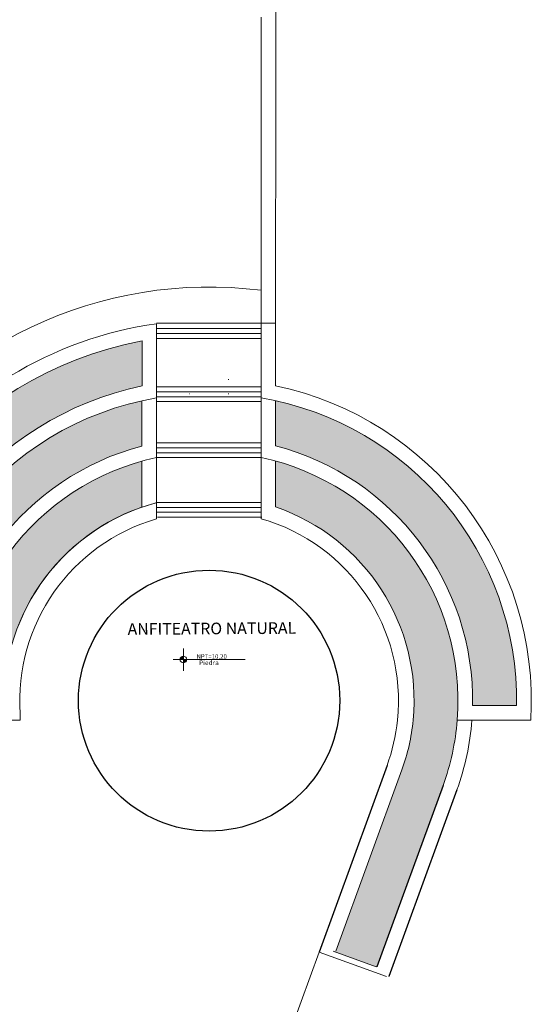
# Model space of a CAD drawing. Units: millimetres. Extents: x 3127 to 7562, y 933 to 3869.
# Drawn here: x 6744 to 6775, y 2909 to 2969 of the extents above; entities that cross this region are included whole.
import ezdxf

# ---------------------------------------------------------------- set-up
doc = ezdxf.new("R2010")
doc.units = ezdxf.units.MM
for name, color, linetype, lineweight in [('A PISOS Y PELDAÑOS', 50, 'Continuous', 20), ('A TEXTOS NOMBRES', 45, 'Continuous', 18), ('A VEJETACION PASTO', 64, 'Continuous', 15), ('gradas', 34, 'Continuous', 18), ('layer 1', 1, 'Continuous', 13), ('Pisos Lejos', 50, 'Continuous', 9), ('Texto', 3, 'Continuous', 20)]:
    doc.layers.add(name, color=color, linetype=linetype, lineweight=lineweight)
doc.layers.add('HATCH', color=8, linetype='Continuous')
doc.layers.add('zzzz', color=7, linetype='Continuous')
doc.styles.add('ALESS1', font='ARIALN.TTF', dxfattribs={"width": 0.6})
doc.styles.add('ARQ', font='stylu.ttf', dxfattribs={"height": 0.1})
doc.styles.add('DIM', font='arial.ttf')

msp = doc.modelspace()

# ---------------------------------------------------------------- hatches: boundary and pattern name
at = {"layer": 'A VEJETACION PASTO'}
h = msp.add_hatch(dxfattribs=at)
h.set_pattern_fill('AR-CONC', color=256, scale=0.008901, style=0)
h.set_pattern_definition([(50, (479.3889, -282.1397), (1.62169032, -0.14187945), [0.1695708, -1.86527883]), (355, (479.3889, -282.1397), (-0.3137142, 1.7006647), [0.13565664, -1.49222826]), (100.451445, (479.524, -282.1515), (1.30797613, 1.5587852), [0.144113, -1.5852444]), (46.1842, (479.3889, -281.6875), (2.41297063, -0.37423366), [0.2543562, -2.7979182]), (96.635558, (479.59, -281.7187), (2.11321835, 2.2024276), [0.2161696, -2.3778687]), (351.18415, (479.3889, -281.6875), (2.11321835, 2.2024276), [0.2034847, -2.2383322]), (21, (479.615, -281.8006), (1.34957344, -0.91029878), [0.1695708, -1.86527883]), (326, (479.615, -281.8006), (0.55012176, 1.63952237), [0.13565664, -1.49222306]), (71.451445, (479.7274, -281.8764), (1.8996952, 0.7292236), [0.144113, -1.58524166]), (37.5, (479.3889, -282.1397), (0.02749275, 0.752654373), [0, -1.47413551, 0, -1.5148325, 0, -1.49787542]), (7.5, (479.3889, -282.1397), (0.5947855, 0.89174281), [0, -0.86368062, 0, -1.44022135, 0, -0.57088837]), (327.5, (478.8847, -282.1397), (1.20693995, -0.05099358), [0, -0.56523601, 0, -1.76353635, 0, -2.34007707]), (317.5, (478.6586, -282.1397), (1.31855035, 0.22633021), [0, -0.73480681, 0, -1.17116901, 0, -1.66179386])])
h.paths.add_polyline_path([(6751.203, 2946.6753), (6751.204, 2949.4257, 0.3650273), (6732.882, 2927.073), (6735.5778, 2927.073, -0.3582938)])
h.paths.add_polyline_path([(6751.2016, 2942.9856), (6751.2026, 2945.7576, 0.3556533), (6736.4762, 2927.073), (6739.1702, 2927.073, -0.3458638)], flags=17)
h.paths.add_polyline_path([(6751.2002, 2939.2382), (6751.2013, 2942.0557, 0.3418222), (6740.0678, 2927.073), (6742.7582, 2927.073, -0.3261509)], flags=16)
h.paths.add_polyline_path([(6759.3877, 2945.7651), (6759.3867, 2942.995, -0.3465073), (6771.454, 2927.073), (6774.148, 2927.073, 0.3561717)])
h.paths.add_polyline_path([(6759.3863, 2942.0659), (6759.3853, 2939.2515, -0.3470458), (6767.8121, 2926.173, -0.0631186), (6767.1225, 2923.1319), (6763.0538, 2911.9534), (6765.5872, 2911.0313), (6769.6429, 2922.1743, 0.0676118), (6770.5121, 2926.173, 0.3591135)])
at = {"layer": 'layer 1'}
h = msp.add_hatch(color=256, dxfattribs=at)
h.paths.add_polyline_path([(6753.7364, 2929.8907), (6753.7364, 2929.6865, 0.4142136), (6753.9405, 2929.8907)])
h.paths.add_polyline_path([(6753.7364, 2929.8907), (6753.7364, 2930.0948, 0.4142136), (6753.5322, 2929.8907)])

# ---------------------------------------------------------------- linework, layer by layer
at = {"layer": 'A PISOS Y PELDAÑOS'}
for p, q in [((6766.2125, 2923.4056), (6762.0472, 2911.9615)), ((6767.1225, 2923.1319), (6763.0723, 2912.0043)), ((6769.6429, 2922.1743), (6765.5927, 2911.0466)), ((6770.4922, 2921.9007), (6766.3269, 2910.4566))]:
    msp.add_line(p, q, dxfattribs=at)
for points in [[(6759.3966, 2969.6523), (6759.3881, 2946.6823)], [(6758.5039, 2969.2863), (6758.4925, 2938.5285)], [(6752.0969, 2950.4813), (6752.0925, 2938.5172)], [(6758.4969, 2950.5088), (6759.3895, 2950.5085)], [(6751.204, 2949.4257), (6751.203, 2946.6753)], [(6751.2026, 2945.7576), (6751.2016, 2942.9856)], [(6759.3877, 2945.7651), (6759.3867, 2942.995)], [(6751.2013, 2942.0557), (6751.2002, 2939.2382)], [(6759.3863, 2942.0659), (6759.3853, 2939.2515)], [(6771.454, 2927.073), (6774.148, 2927.073)], [(6676.9121, 2926.173), (6743.7397, 2926.173)], [(6743.7397, 2926.573), (6743.7397, 2926.173)], [(6770.5121, 2926.173), (6775.0122, 2926.173)], [(6766.1819, 2910.4566), (6762.0472, 2911.9615)], [(6765.5453, 2911.0466), (6762.9141, 2912.0043)]]:
    msp.add_lwpolyline(points, dxfattribs=at)
for centre, radius, start, end in [((6755.3121, 2927.373), 23.3309, 97.920995, 144.946149), ((6755.3121, 2927.373), 22.4321, 100.552422, 183.066486), ((6755.3121, 2927.3713), 19.7365, 102.016847, 180.865986), ((6755.3121, 2927.3713), 19.7365, 356.519175, 78.081564), ((6755.3121, 2927.373), 18.8383, 99.832122, 183.652223), ((6755.3121, 2927.373), 18.8383, 359.087524, 80.271926), ((6755.3121, 2927.373), 16.1447, 104.750133, 181.064731), ((6755.3121, 2927.373), 16.1447, 358.935269, 75.381575), ((6755.3121, 2927.373), 15.2473, 102.184943, 184.513988), ((6755.3121, 2927.373), 15.2473, 355.486012, 77.955059), ((6755.3121, 2927.373), 12.5575, 104.731833, 181.368936), ((6755.3121, 2927.373), 12.5575, 104.854228, 181.368936), ((6755.3121, 2927.373), 12.5575, 75.268167, 75.327333), ((6755.3121, 2927.373), 12.5575, 354.51641, 71.072867), ((6755.3121, 2927.373), 11.6, 106.11419, 183.954572), ((6755.3121, 2927.373), 11.6, 354.062228, 74.087329), ((6755.3121, 2927.373), 11.6, 340, 354.062228), ((6755.4703, 2927.373), 12.4, 340, 354.446556), ((6755.3595, 2927.373), 15.2, 340, 355.471937), ((6755.4572, 2927.373), 16, 340, 355.698778)]:
    msp.add_arc(centre, radius, start, end, dxfattribs=at)
at = {"layer": 'gradas'}
for p, q in [((6756.4837, 2947.073), (6756.5121, 2947.073)), ((6756.4837, 2947.073), (6756.5121, 2947.073)), ((6754.1121, 2946.1747), (6754.1392, 2946.1747)), ((6754.1121, 2946.1747), (6754.1392, 2946.1747)), ((6756.485, 2946.1747), (6756.5121, 2946.1747)), ((6756.485, 2946.1747), (6756.5121, 2946.1747))]:
    msp.add_line(p, q, dxfattribs=at)
for points in [[(6752.0969, 2950.5088), (6758.4969, 2950.5088)], [(6752.0969, 2950.1847), (6758.4969, 2950.1847)], [(6752.0969, 2949.8847), (6758.4969, 2949.8847)], [(6752.124, 2949.5847), (6758.524, 2949.5847)], [(6752.0668, 2943.1734), (6758.4668, 2943.1734)], [(6752.0668, 2942.8768), (6758.4668, 2942.8768)], [(6752.0668, 2942.5768), (6758.4668, 2942.5768)], [(6752.0939, 2942.2768), (6758.4939, 2942.2768)], [(6752.1188, 2939.5177), (6758.5188, 2939.5177)], [(6752.1188, 2939.2211), (6758.5188, 2939.2211)], [(6752.1188, 2938.9211), (6758.5188, 2938.9211)], [(6752.1458, 2938.6211), (6758.5458, 2938.6211)]]:
    msp.add_lwpolyline(points, dxfattribs=at)
at = {"layer": 'gradas', "elevation": 43.8172}
for points in [[(6752.1029, 2946.6044), (6758.5029, 2946.6044)], [(6752.1029, 2946.3078), (6758.5029, 2946.3078)], [(6752.1029, 2946.0078), (6758.5029, 2946.0078)], [(6752.13, 2945.7078), (6758.53, 2945.7078)]]:
    msp.add_lwpolyline(points, dxfattribs=at)
at = {"layer": 'gradas'}
msp.add_arc((6755.3121, 2927.373), 25.3582, 82.783223, 148.100637, dxfattribs=at)
at = {"layer": 'HATCH'}
msp.add_circle((6755.3121, 2927.373), 8, dxfattribs=at)
msp.add_circle((6755.3121, 2927.373), 8, dxfattribs=at)
msp.add_circle((6755.3121, 2927.373), 8, dxfattribs=at)
msp.add_circle((6755.3121, 2927.373), 8, dxfattribs=at)
at = {"layer": 'layer 1'}
for points in [[(6753.7364, 2929.2104), (6753.7364, 2930.571)], [(6753.1083, 2929.8907), (6757.5315, 2929.8907)]]:
    msp.add_lwpolyline(points, dxfattribs=at)
msp.add_circle((6753.7364, 2929.8907), 0.2042, dxfattribs=at)
at = {"layer": 'Pisos Lejos'}
msp.add_line((6762.0472, 2911.9615), (6706.9732, 2760.647), dxfattribs=at)
at = {"layer": 'zzzz'}
for p, q in [((6766.2125, 2923.4056), (6762.0472, 2911.9615)), ((6769.6429, 2922.1743), (6765.5927, 2911.0466)), ((6770.4922, 2921.9007), (6766.3269, 2910.4566))]:
    msp.add_line(p, q, dxfattribs=at)

# ---------------------------------------------------------------- texts
at = {"layer": 'A TEXTOS NOMBRES', "insert": (6755.489, 2931.2179), "char_height": 0.713513, "width": 11.581417, "attachment_point": 8, "rotation": 0.391273, "line_spacing_factor": 0.8, "style": 'ALESS1'}
msp.add_mtext('ANFITEATRO NATURAL', dxfattribs=at)
msp.add_mtext('ANFITEATRO NATURAL', dxfattribs=at)
at = {"layer": 'Texto', "style": 'DIM'}
msp.add_text('NPT=10.20', height=0.2722, rotation=360, dxfattribs=at).set_placement((6754.541, 2929.9436))
at = {"layer": 'Texto', "insert": (6754.7014, 2929.8452), "char_height": 0.19416, "width": 5.346829, "attachment_point": 1, "style": 'ARQ'}
msp.add_mtext('{\\fSwis721 Ex BT|b0|i0|c0|p34;\\H1.5x;Piedra}', dxfattribs=at)

doc.saveas('drawing.dxf')
